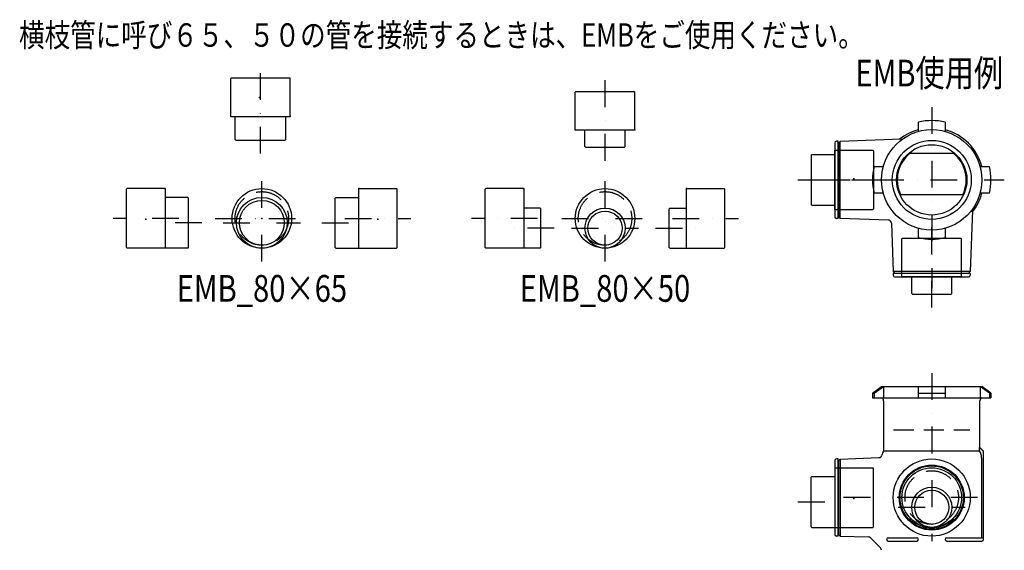
# Model space of a CAD drawing. Extents: x -754 to 718, y -1666 to 700.
# Drawn here: x -754 to 718, y -1666 to -874 of the extents above; entities that cross this region are included whole.
import ezdxf
from ezdxf.enums import TextEntityAlignment as Align

# ---------------------------------------------------------------- set-up
doc = ezdxf.new("R2010")
doc.units = 0
doc.header["$PDSIZE"] = 1
for name, pattern in [('DASHDOT', [80, 40, -20, 0, -20]), ('DASHED', [60, 40, -20]), ('DASHED2', [45, 30, -15])]:
    doc.linetypes.add(name, pattern=pattern)
doc.layers.get('0').update_dxf_attribs({"linetype": 'CONTINUOUS'})
doc.styles.get("Standard").update_dxf_attribs({"font": 'MS PGothic.ttf', "width": 0.8})

msp = doc.modelspace()

# ---------------------------------------------------------------- linework, layer by layer
at = {"color": 4, "linetype": 'DASHDOT'}
for p, q in [((-394.1, -1073.6), (-394.1, -940.6)), ((120.9, -1084.3), (120.9, -960.7)), ((609.3, -1004.4), (609.3, -1274.9)), ((-392.1, -1235), (-392.1, -1106)), ((120.9, -1235), (120.9, -1106)), ((409.3, -1112.9), (542.3, -1112.9)), ((447.3, -1112.9), (717.8, -1112.9)), ((-516, -1170.5), (-614.6, -1170.5)), ((-481.6, -1177), (-556, -1177)), ((-461.9, -1170.5), (-327.6, -1170.5)), ((-450.1, -1177), (-334.1, -1177)), ((-302.6, -1177), (-228.2, -1177)), ((-268.2, -1170.5), (-169.6, -1170.5)), ((20.1, -1170.5), (-78.5, -1170.5)), ((56.4, -1170.5), (190.9, -1170.5)), ((221.6, -1170.5), (320.2, -1170.5)), ((45.1, -1185), (-19.9, -1185)), ((70.9, -1185), (170.9, -1185)), ((196.6, -1185), (261.6, -1185)), ((609.3, -1303.5), (609.3, -1179.9)), ((609.3, -1401.4), (609.3, -1652.4)), ((677.8, -1587.4), (447.6, -1587.4)), ((409.3, -1593.9), (483.7, -1593.9)), ((559.3, -1601.9), (659.3, -1601.9))]:
    msp.add_line(p, q, dxfattribs=at)
at = {"color": 7, "linetype": 'CONTINUOUS'}
for p, q in [((-437.6, -960.6), (-438.6, -961.6)), ((-438.6, -1018.6), (-438.6, -961.6)), ((-437.6, -960.6), (-350.6, -960.6)), ((-349.6, -961.6), (-350.6, -960.6)), ((-349.6, -1018.6), (-349.6, -961.6)), ((77.4, -980.7), (76.4, -981.7)), ((76.4, -1038.6), (76.4, -981.7)), ((77.4, -980.7), (164.4, -980.7)), ((165.4, -981.7), (164.4, -980.7)), ((165.4, -1038.6), (165.4, -981.7)), ((-349.6, -1018.6), (-438.6, -1018.6)), ((-432.1, -1052.6), (-432.1, -1018.6)), ((-356.1, -1052.6), (-356.1, -1018.6)), ((-349.6, -1018), (-349.6, -1018.6)), ((165.4, -1038.7), (76.4, -1038.7)), ((90.9, -1063.3), (90.9, -1038.7)), ((150.9, -1063.3), (150.9, -1038.7)), ((165.4, -1038.1), (165.4, -1038.7)), ((-431.1, -1053.6), (-432.1, -1052.6)), ((-431.1, -1053.6), (-357.1, -1053.6)), ((-356.1, -1052.6), (-357.1, -1053.6)), ((91.9, -1064.3), (90.9, -1063.3)), ((91.9, -1064.3), (149.9, -1064.3)), ((150.9, -1063.3), (149.9, -1064.3)), ((464.3, -1157.4), (464.3, -1068.4)), ((464.3, -1068.4), (521.3, -1068.4)), ((522.3, -1069.4), (521.3, -1068.4)), ((522.3, -1069.4), (522.3, -1156.4)), ((429.3, -1075.9), (430.3, -1074.9)), ((429.3, -1075.9), (429.3, -1149.9)), ((430.3, -1074.9), (464.3, -1074.9)), ((-593.6, -1126), (-594.6, -1127)), ((-594.6, -1214), (-594.6, -1127)), ((-536.6, -1126), (-593.6, -1126)), ((-537.2, -1126), (-536.6, -1126)), ((-536.6, -1126), (-536.6, -1215)), ((-247.6, -1126), (-247.6, -1215)), ((-247, -1126), (-247.6, -1126)), ((-247.6, -1126), (-190.6, -1126)), ((-190.6, -1126), (-189.6, -1127)), ((-189.6, -1214), (-189.6, -1127)), ((-57.5, -1126), (-58.5, -1127)), ((-58.5, -1214), (-58.5, -1127)), ((-0.6, -1126), (-57.5, -1126)), ((-1.1, -1126), (-0.5, -1126)), ((-0.5, -1126), (-0.5, -1215)), ((242.2, -1126), (242.2, -1215)), ((242.8, -1126), (242.2, -1126)), ((242.4, -1126), (299.2, -1126)), ((299.2, -1126), (300.2, -1127)), ((300.2, -1214), (300.2, -1127)), ((-502.6, -1139), (-536.6, -1139)), ((-502.6, -1139), (-501.6, -1140)), ((-501.6, -1214), (-501.6, -1140)), ((-281.6, -1139), (-282.6, -1140)), ((-282.6, -1214), (-282.6, -1140)), ((-281.6, -1139), (-247.6, -1139)), ((24.1, -1155), (-0.5, -1155)), ((24.1, -1155), (25.1, -1156)), ((25.1, -1214), (25.1, -1156)), ((217.6, -1155), (216.6, -1156)), ((216.6, -1214), (216.6, -1156)), ((217.6, -1155), (242.2, -1155)), ((430.3, -1150.9), (429.3, -1149.9)), ((430.3, -1150.9), (464.3, -1150.9)), ((464.9, -1157.4), (464.3, -1157.4)), ((464.3, -1157.4), (521.3, -1157.4)), ((521.3, -1157.4), (522.3, -1156.4)), ((565.8, -1199.9), (564.8, -1200.9)), ((564.8, -1257.7), (564.8, -1200.9)), ((565.8, -1199.9), (652.8, -1199.9)), ((653.8, -1200.9), (652.8, -1199.9)), ((653.8, -1257.7), (653.8, -1200.9)), ((-594.6, -1214), (-593.6, -1215)), ((-502.6, -1215), (-593.6, -1215)), ((-501.6, -1214), (-502.6, -1215)), ((-282.6, -1214), (-281.6, -1215)), ((-281.6, -1215), (-190.6, -1215)), ((-189.6, -1214), (-190.6, -1215)), ((-58.5, -1214), (-57.5, -1215)), ((24.1, -1215), (-57.5, -1215)), ((25.1, -1214), (24.1, -1215)), ((216.6, -1214), (217.6, -1215)), ((217.6, -1215), (299.2, -1215)), ((300.2, -1214), (299.2, -1215)), ((653.8, -1257.9), (564.8, -1257.9)), ((579.3, -1282.5), (579.3, -1257.9)), ((639.3, -1282.5), (639.3, -1257.9)), ((653.8, -1257.3), (653.8, -1257.9)), ((580.3, -1283.5), (579.3, -1282.5)), ((580.3, -1283.5), (638.3, -1283.5)), ((639.3, -1282.5), (638.3, -1283.5)), ((464.3, -1542.9), (464.3, -1631.9)), ((464.9, -1542.9), (464.3, -1542.9)), ((464.3, -1542.9), (521.3, -1542.9)), ((521.3, -1542.9), (522.3, -1543.9)), ((522.3, -1630.9), (522.3, -1543.9)), ((430.3, -1555.9), (429.3, -1556.9)), ((429.3, -1630.9), (429.3, -1556.9)), ((430.3, -1555.9), (464.3, -1555.9)), ((429.3, -1630.9), (430.3, -1631.9)), ((430.3, -1631.9), (521.3, -1631.9)), ((522.3, -1630.9), (521.3, -1631.9))]:
    msp.add_line(p, q, dxfattribs=at)
at = {"color": 3, "linetype": 'CONTINUOUS'}
for p, q in [((589.3, -1040.6), (589.3, -1026.6)), ((629.3, -1026.6), (629.3, -1040.6)), ((464.3, -1058), (464.3, -1168)), ((469.3, -1055.3), (466.8, -1055.3)), ((469.3, -1170.5), (469.3, -1055.3)), ((469.3, -1057.9), (470, -1057.9)), ((472.5, -1055.4), (470, -1057.9)), ((470, -1057.9), (470, -1167.9)), ((563.8, -1052.2), (472.5, -1055.4)), ((472.5, -1170.4), (472.5, -1055.4)), ((576.8, -1072.9), (609.3, -1072.9)), ((609.3, -1072.9), (643.3, -1072.9)), ((523.1, -1092.9), (537, -1092.9)), ((681.6, -1092.9), (695.5, -1092.9)), ((537, -1132.9), (523.1, -1132.9)), ((695.5, -1132.9), (681.6, -1132.9)), ((561.6, -1134.9), (657, -1134.9)), ((670, -1158.3), (666.8, -1249.7)), ((469.3, -1170.5), (466.8, -1170.5)), ((469.3, -1167.9), (470, -1167.9)), ((472.5, -1170.4), (470, -1167.9)), ((544.5, -1172.9), (472.5, -1170.4)), ((549.3, -1177.7), (551.8, -1249.7)), ((589.3, -1199.1), (589.3, -1185.1)), ((629.3, -1185.1), (629.3, -1199.1)), ((551.8, -1249.7), (554.3, -1252.2)), ((666.8, -1249.7), (551.8, -1249.7)), ((666.8, -1249.7), (664.3, -1252.2)), ((666.9, -1252.9), (551.7, -1252.9)), ((551.7, -1252.9), (551.7, -1255.4)), ((554.3, -1252.9), (554.3, -1252.2)), ((554.3, -1252.2), (664.3, -1252.2)), ((554.5, -1257.9), (664.4, -1257.9)), ((664.3, -1252.9), (664.3, -1252.2)), ((666.9, -1252.9), (666.9, -1255.4)), ((520.8, -1431.4), (534.3, -1421.4)), ((523.1, -1431.4), (537, -1421.4)), ((534.3, -1421.4), (684.3, -1421.4)), ((537, -1421.4), (537, -1438.4)), ((589.3, -1438.4), (589.3, -1421.4)), ((629.3, -1421.4), (629.3, -1438.4)), ((681.6, -1421.4), (681.6, -1438.4)), ((695.5, -1431.4), (681.6, -1421.4)), ((697.8, -1431.4), (684.3, -1421.4)), ((520.8, -1431.4), (520.8, -1438.4)), ((520.8, -1431.4), (523.1, -1431.4)), ((520.8, -1438.4), (697.8, -1438.4)), ((523.1, -1431.4), (523.1, -1438.4)), ((589.3, -1431.4), (629.3, -1431.4)), ((695.5, -1431.4), (695.5, -1438.4)), ((697.8, -1431.4), (695.5, -1431.4)), ((697.8, -1431.4), (697.8, -1438.4)), ((537.3, -1442.9), (537.3, -1517.8)), ((681.3, -1512.8), (681.3, -1442.9)), ((469.3, -1529.8), (466.8, -1529.8)), ((469.3, -1645), (469.3, -1529.8)), ((472.5, -1529.9), (470, -1532.4)), ((472.5, -1529.9), (530.1, -1527.8)), ((472.5, -1529.9), (472.5, -1644.9)), ((537.3, -1517.8), (680.8, -1517.8)), ((464.3, -1532.3), (464.3, -1642.5)), ((469.3, -1532.4), (470, -1532.4)), ((470, -1532.4), (470, -1642.4)), ((577.5, -1619.2), (575.8, -1620.8)), ((641.1, -1619.2), (642.7, -1620.8)), ((469.3, -1645), (466.8, -1645)), ((469.3, -1642.4), (470, -1642.4)), ((472.5, -1644.9), (470, -1642.4)), ((472.5, -1644.9), (514.6, -1646.3)), ((532.8, -1662.6), (518, -1647.8)), ((544.3, -1647.4), (586.8, -1647.4)), ((631.8, -1647.4), (684.3, -1647.4)), ((544.3, -1652.4), (586.8, -1652.4)), ((631.8, -1652.4), (684.3, -1652.4))]:
    msp.add_line(p, q, dxfattribs=at)
at = {"color": 4, "linetype": 'DASHED2'}
msp.add_line((552.3, -1486.4), (666.3, -1486.4), dxfattribs=at)
at = {"color": 4, "linetype": 'CONTINUOUS'}
for p, q in [((680.8, -1517.8), (680.8, -1512.8)), ((681.3, -1512.8), (680.8, -1512.8)), ((686, -1518.1), (680.8, -1512.8)), ((686.3, -1517.8), (681.3, -1512.8)), ((683.8, -1528.2), (683.8, -1647.4)), ((686, -1518.1), (686.3, -1517.8)), ((686, -1518.1), (686, -1648.2)), ((686.3, -1517.8), (686.3, -1648.5))]:
    msp.add_line(p, q, dxfattribs=at)
at = {"color": 3, "linetype": 'CONTINUOUS'}
for centre, radius in [((609.3, -1112.9), 75), ((609.3, -1112.9), 59), ((609.3, -1112.9), 52.5), ((609.3, -1587.4), 57.6), ((609.3, -1587.4), 48.5), ((609.3, -1587.4), 47.3)]:
    msp.add_circle(centre, radius, dxfattribs=at)
at = {"color": 7, "linetype": 'CONTINUOUS'}
for centre, radius in [((-392.1, -1170.5), 44.5), ((120.9, -1170.5), 44.5), ((-392.1, -1177), 38), ((-392.1, -1177), 33.5), ((120.9, -1185), 30), ((120.9, -1185), 25.5), ((609.3, -1587.4), 44.5), ((609.3, -1601.9), 30), ((609.3, -1601.9), 25.5)]:
    msp.add_circle(centre, radius, dxfattribs=at)
at = {"color": 7, "linetype": 'DASHED'}
for centre in [(-392.1, -1170.5), (120.9, -1170.5), (609.3, -1587.4)]:
    msp.add_circle(centre, 40, dxfattribs=at)
at = {"color": 3, "linetype": 'CONTINUOUS'}
for centre, radius, start, end in [((609.3, -1112.9), 88.5, 76.939, 103.061), ((609.3, -1112.9), 77.5, 104.9552, 128.5729), ((609.3, -1112.9), 77.5, 14.9552, 75.0448), ((466.8, -1057.8), 2.5, 90, 180), ((563.6, -1047.2), 5, 272, 304.8068), ((609.3, -1112.9), 51.5, 129.0407, 205.289), ((621.8, -1104.2), 54.8, 141.3859, 145.1501), ((609.3, -1112.9), 51.5, 334.711, 410.9593), ((609.3, -1112.9), 88.5, 166.939, 193.061), ((609.3, -1112.9), 88.5, 346.939, 373.061), ((609.3, -1112.9), 77.5, 321.4271, 345.0448), ((675, -1158.5), 5, 145.1932, 178), ((466.8, -1168), 2.5, 180, 270), ((544.3, -1177.9), 5, 2, 88), ((609.3, -1112.9), 88.5, 256.939, 283.061), ((554.2, -1255.4), 2.5, 180, 270), ((664.4, -1255.4), 2.5, 270, 360), ((532.3, -1442.9), 5, 0, 66.4218), ((686.3, -1442.9), 5, 113.5782, 180), ((466.8, -1532.3), 2.5, 90, 180), ((529.9, -1522.8), 5, 272, 347.2698), ((554.3, -1528.4), 20, 148.2117, 167.2698), ((609.3, -1587.4), 45, 225, 315), ((466.8, -1642.5), 2.5, 180, 270), ((514.4, -1651.3), 5, 45, 88), ((544.3, -1649.9), 2.5, 90, 270), ((586.8, -1649.9), 2.5, 270, 450), ((631.8, -1649.9), 2.5, 90, 270), ((684.3, -1649.9), 2.5, 270, 450), ((529.3, -1666.2), 5, 0, 45)]:
    msp.add_arc(centre, radius, start, end, dxfattribs=at)
at = {"color": 4, "linetype": 'CONTINUOUS'}
msp.add_arc((663.8, -1528.4), 20, 0, 31.7883, dxfattribs=at)
at = {"color": 5, "linetype": 'CONTINUOUS'}
for p in [(-395.4, -989.8), (493, -1111.6), (-565.4, -1171.8), (-392.1, -1170.5), (-218.9, -1171.8), (493, -1588.6)]:
    msp.add_point(p, dxfattribs=at)
at = {"color": 4, "linetype": 'CONTINUOUS'}
for p in [(-349.6, -1018), (165.4, -1038.1), (-537.2, -1126), (-247, -1126), (-1.1, -1126), (242.8, -1126), (464.9, -1157.4), (653.8, -1257.3), (464.9, -1542.9)]:
    msp.add_point(p, dxfattribs=at)

# ---------------------------------------------------------------- texts
at = {"color": 3, "width": 0.8}
for s, height, p in [('横枝管に呼び６５、５０の管を接続するときは、EMBをご使用ください。', 35, (-123.7, -879.1)), ('EMB使用例', 40, (605.6, -933.4)), ('EMB_80×65', 40, (-392.1, -1255)), ('EMB_80×50', 40, (120.9, -1255))]:
    msp.add_text(s, height=height, dxfattribs=at).set_placement(p, align=Align.TOP_CENTER)

doc.saveas('drawing.dxf')
